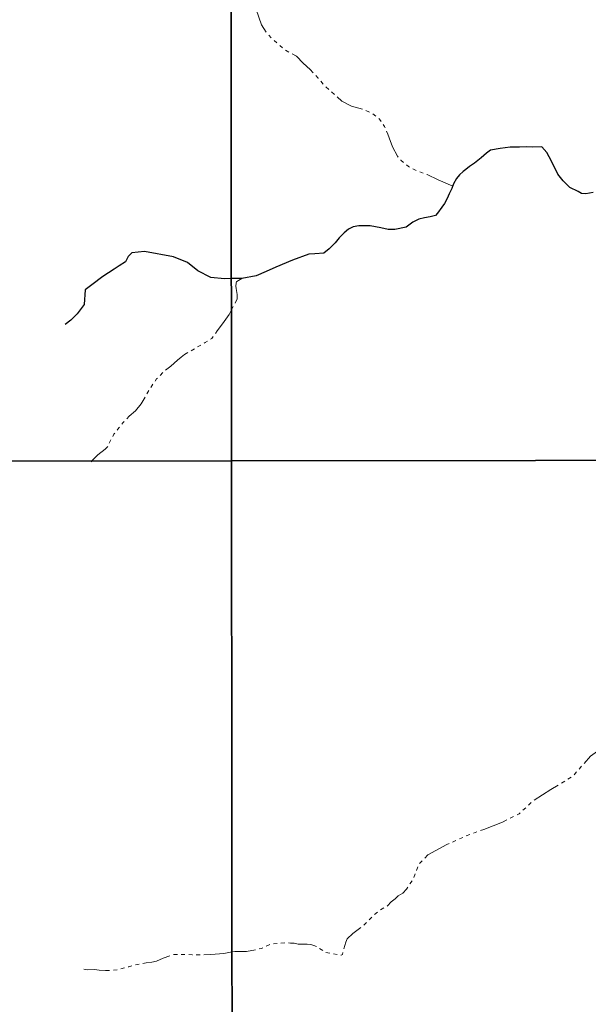
# Model space of a CAD drawing. Units: millimetres. Extents: x 287909 to 290371, y 1657465 to 1660500.
# Drawn here: x 288812 to 289113, y 1659657 to 1660177 of the extents above; entities that cross this region are included whole.
import ezdxf

# ---------------------------------------------------------------- set-up
doc = ezdxf.new("R2010")
doc.units = ezdxf.units.MM
doc.header["$MEASUREMENT"] = 0
doc.linetypes.add('Intermitente', pattern=[48, 15, -2, 2, -2, 2, -2, 2, -2, 2, -2, 15])
doc.layers.add('Malha', color=7, linetype='Continuous', plot=False)
doc.layers.add('Rio_Intermitente', color=5, linetype='Intermitente', lineweight=9)
doc.layers.add('Rio_Perene', color=5, linetype='Continuous', lineweight=25)

msp = doc.modelspace()

# ---------------------------------------------------------------- linework, layer by layer
at = {"layer": 'Malha', "flags": 128}
for points in [[(288442.069, 1660497.78), (288923.649, 1660498.277), (288924.209, 1659944.002), (288442.652, 1659943.505), (288442.069, 1660497.78)], [(288923.649, 1660498.277), (289405.23, 1660498.752), (289405.765, 1659944.477), (288924.209, 1659944.002), (288923.649, 1660498.277)], [(288442.652, 1659943.505), (288924.209, 1659944.002), (288924.768, 1659389.726), (288443.236, 1659389.23), (288442.652, 1659943.505)], [(288924.209, 1659944.002), (289405.765, 1659944.477), (289406.3, 1659390.202), (288924.768, 1659389.726), (288924.209, 1659944.002)]]:
    msp.add_lwpolyline(points, close=True, dxfattribs=at)
at = {"layer": 'Rio_Intermitente', "flags": 128}
for points in [[(289040.962, 1660089.003), (289033.352, 1660092.332), (289027.511, 1660095.092), (289021.749, 1660097.156), (289017.537, 1660099.294), (289013.632, 1660102.664), (289011.785, 1660104.887), (289009.212, 1660109.715), (289007.481, 1660114.456), (289006.727, 1660116.39), (289004.979, 1660120.394), (289002.306, 1660124.399), (288998.316, 1660127.546), (288994.114, 1660129.365), (288987.529, 1660131.256), (288982.375, 1660133.923), (288978.522, 1660137.414), (288973.178, 1660142.084), (288969.907, 1660146.071), (288965.727, 1660150.657), (288962.045, 1660153.925), (288958.431, 1660157.62), (288952.37, 1660160.921), (288945.107, 1660167.208), (288942.505, 1660170.228), (288939.935, 1660174.233), (288937.105, 1660182.166), (288935.527, 1660189.911), (288935.51, 1660191.332), (288936.655, 1660194.003), (288937.869, 1660196.366), (288943.122, 1660201.282), (288944.541, 1660204.792), (288946.799, 1660209.346), (288949.022, 1660213.131), (288950.355, 1660217.462), (288951.072, 1660220.698), (288951.704, 1660224.79), (288951.771, 1660227.7), (288951.666, 1660231.363), (288950.449, 1660234.889), (288948.838, 1660238.124), (288944.731, 1660245.408), (288942.276, 1660250.103), (288941.59, 1660252.243), (288941.315, 1660254.331), (288941.125, 1660256.762), (288939.984, 1660261.296), (288935.617, 1660265.113), (288930.593, 1660272.967), (288929.236, 1660275.124), (288928.482, 1660276.578), (288928.464, 1660277.879), (288928.463, 1660279.18), (288929.753, 1660287.518), (288931.954, 1660301.251), (288933.445, 1660306.496), (288934.971, 1660311.08), (288938.565, 1660324.178), (288942.769, 1660337.294), (288942.877, 1660340.241), (288944.296, 1660342.927), (288946.585, 1660345.262), (288948.766, 1660347.555), (288951.551, 1660350.024), (288954.277, 1660353.954), (288954.383, 1660358.974), (288955.364, 1660362.249), (288957.089, 1660365.406), (288957.524, 1660369.007), (288957.739, 1660373.7), (288958.064, 1660379.047), (288957.734, 1660383.739), (288955.951, 1660388.039), (288952.978, 1660392.583), (288952.069, 1660398.182), (288950.261, 1660403.137), (288949.866, 1660408.538), (288949.375, 1660413.303), (288948.343, 1660417.013), (288946.694, 1660421.748), (288945.389, 1660425.35), (288945.182, 1660427.982), (288945.455, 1660430.417), (288945.455, 1660432.276), (288945.472, 1660433.573), (288945.921, 1660434.799), (288946.282, 1660435.672), (288946.979, 1660437.715), (288947.276, 1660439.605), (288947.277, 1660442.65), (288946.869, 1660444.541), (288945.709, 1660449.332), (288944.989, 1660452.588), (288944.645, 1660455.733), (288944.478, 1660459.531), (288944.48, 1660464.441), (288944.802, 1660470.234), (288945.179, 1660473.11), (288946.882, 1660477.655), (288951.761, 1660486.679), (288955.808, 1660495.394), (288957.113, 1660498.31)], [(288929.587, 1660040.316), (288926.895, 1660038.636), (288926.878, 1660038.636), (288926.553, 1660037.849), (288926.486, 1660036.154), (288926.709, 1660034.922), (288927.145, 1660031.728), (288927.065, 1660029.285), (288926.165, 1660027.361), (288924.7, 1660024.693), (288924.128, 1660023.626)], [(288924.128, 1660023.626), (288922.847, 1660021.237), (288919.43, 1660016.383), (288916.626, 1660012.694), (288913.79, 1660008.606), (288910.261, 1660006.443), (288905.71, 1660003.77), (288901.048, 1660001.171), (288899.366, 1660000.175), (288897.666, 1659998.671), (288895.626, 1659997.193), (288892.081, 1659993.917), (288888.289, 1659991.039), (288884.649, 1659987.268), (288883.155, 1659985.108), (288880.81, 1659981.615), (288879.011, 1659978.504), (288876.504, 1659974.137), (288873.395, 1659970.48), (288870.119, 1659967.519), (288866.867, 1659964.036), (288864.656, 1659961.344), (288862.093, 1659958.014), (288860.512, 1659955.176), (288858.857, 1659951.583), (288857.416, 1659950.128), (288853.528, 1659947.181), (288850.488, 1659943.926)], [(288850.488, 1659943.926), (288850.132, 1659943.544)], [(289168.944, 1659944.243), (289168.907, 1659943.895), (289167.645, 1659941.188), (289166.376, 1659939.649), (289165.247, 1659937.851), (289163.416, 1659935.967), (289161.552, 1659933.21), (289159.396, 1659930.401), (289159.055, 1659928.569), (289158.77, 1659924.282), (289158.142, 1659921.223), (289158.023, 1659919.508), (289158.024, 1659917.796), (289158.128, 1659915.725), (289158.18, 1659913.91), (289158.181, 1659912.284), (289158.354, 1659909.545), (289159.689, 1659904.769), (289160.446, 1659901.466), (289160.893, 1659898.299), (289161.202, 1659895.834), (289161.204, 1659891.983), (289161.205, 1659890.083), (289161.206, 1659888.011), (289161.208, 1659884.588), (289161.209, 1659882.431), (289160.725, 1659880.142), (289158.765, 1659875.907), (289156.934, 1659874.092), (289152.171, 1659868.72), (289151.051, 1659863.047), (289149.903, 1659855.392), (289148.751, 1659848.516), (289146.601, 1659841.87), (289143.732, 1659830.411), (289139.536, 1659817.582), (289133.908, 1659806.094), (289123.079, 1659794.821), (289113.618, 1659788.077), (289104.522, 1659777.671), (289092.742, 1659770.529), (289082.754, 1659764.051), (289076.081, 1659757.69), (289067.209, 1659753.33), (289057.326, 1659749.472), (289047.339, 1659745.685), (289037.796, 1659741.41), (289027.859, 1659735.994), (289023.008, 1659731.051), (289021.674, 1659727.545), (289020.172, 1659723.176), (289018.271, 1659720.591), (289016.539, 1659717.928), (289014.588, 1659715.857), (289012.152, 1659714.464), (289010.561, 1659712.724), (289008.5, 1659711.166), (289006.588, 1659709.082), (289003.652, 1659707.484), (288999.388, 1659704.323), (288993.263, 1659698.301), (288988.196, 1659694.461), (288985.185, 1659691.772), (288984.535, 1659689.974), (288983.25, 1659685.719), (288982.827, 1659683.468), (288982.039, 1659683.091), (288977.704, 1659683.81), (288973.896, 1659684.496), (288971.549, 1659686.06), (288969.555, 1659687.446), (288967.561, 1659688.225), (288966.087, 1659688.744), (288964.125, 1659688.942), (288961.896, 1659688.953), (288959.413, 1659688.914), (288957.159, 1659689.433), (288955.252, 1659689.432), (288953.448, 1659689.704), (288948.578, 1659689.255), (288944.793, 1659688.885), (288939.912, 1659686.65), (288936.908, 1659685.825), (288932.13, 1659685.045), (288925.889, 1659685.042), (288924.47, 1659684.787)], [(288924.47, 1659684.787), (288920.082, 1659683.999), (288913.229, 1659683.332), (288903.407, 1659683.331), (288893.402, 1659683.43), (288888.094, 1659681.477), (288884.628, 1659679.85), (288882.028, 1659679.416), (288879.192, 1659679.008), (288874.444, 1659678.22), (288870.015, 1659676.966), (288863.718, 1659675.25), (288857.651, 1659674.922), (288854.292, 1659675.137), (288851.861, 1659675.478), (288848.304, 1659675.411), (288846.235, 1659675.593)]]:
    msp.add_lwpolyline(points, dxfattribs=at)
at = {"layer": 'Rio_Perene', "flags": 128}
for points in [[(289115.072, 1660085.638), (289111.152, 1660085.019), (289108.926, 1660085.155), (289107.095, 1660086.187), (289102.813, 1660088.336), (289099.2, 1660091.809), (289096.362, 1660095.311), (289093.134, 1660102.128), (289090.667, 1660106.715), (289087.98, 1660109.712), (289083.322, 1660109.656), (289079.983, 1660109.705), (289076.252, 1660109.515), (289071.202, 1660109.512), (289066.063, 1660108.928), (289060.914, 1660107.932), (289058.741, 1660106.373), (289056.038, 1660103.907), (289052.513, 1660101.183), (289049.877, 1660099.299), (289047.936, 1660097.796), (289046.387, 1660096.798), (289044.487, 1660094.948), (289043.016, 1660093.03), (289041.426, 1660090.239), (289040.519, 1660087.825), (289039.151, 1660084.948), (289038.023, 1660082.448), (289036.689, 1660079.828), (289035.117, 1660077.966), (289032.994, 1660074.691), (289031.813, 1660073.578), (289029.024, 1660072.772), (289026.011, 1660072.205), (289023.135, 1660071.587), (289019.924, 1660069.971), (289016.352, 1660067.262), (289010.46, 1660066.168), (289006.807, 1660066.05), (289002.972, 1660067.007), (288997.364, 1660068.016), (288994.584, 1660068.029), (288991.365, 1660068.028), (288988.387, 1660067.495), (288986.008, 1660066.245), (288983.63, 1660064.377), (288980.995, 1660061.706), (288978.839, 1660059.137), (288975.642, 1660055.84), (288972.919, 1660053.553), (288968.16, 1660053.271), (288965.059, 1660053.106), (288956.409, 1660049.922), (288947.496, 1660046.3), (288942.462, 1660043.923), (288937.116, 1660041.629), (288929.587, 1660040.316), (288924.112, 1660040.181)], [(288924.112, 1660040.181), (288920.529, 1660040.093), (288913.327, 1660040.853), (288906.451, 1660044.307), (288900.884, 1660048.778), (288893.571, 1660051.721), (288878.182, 1660054.441), (288871.563, 1660053.866), (288869.672, 1660051.818), (288868.145, 1660049.089), (288864.873, 1660046.905), (288862.145, 1660045.157), (288856.145, 1660041.335), (288850.473, 1660036.967), (288846.951, 1660034.253), (288846.329, 1660026.499), (288842.625, 1660021.672), (288839.288, 1660018.301), (288836.428, 1660015.989)]]:
    msp.add_lwpolyline(points, dxfattribs=at)

doc.saveas('drawing.dxf')
